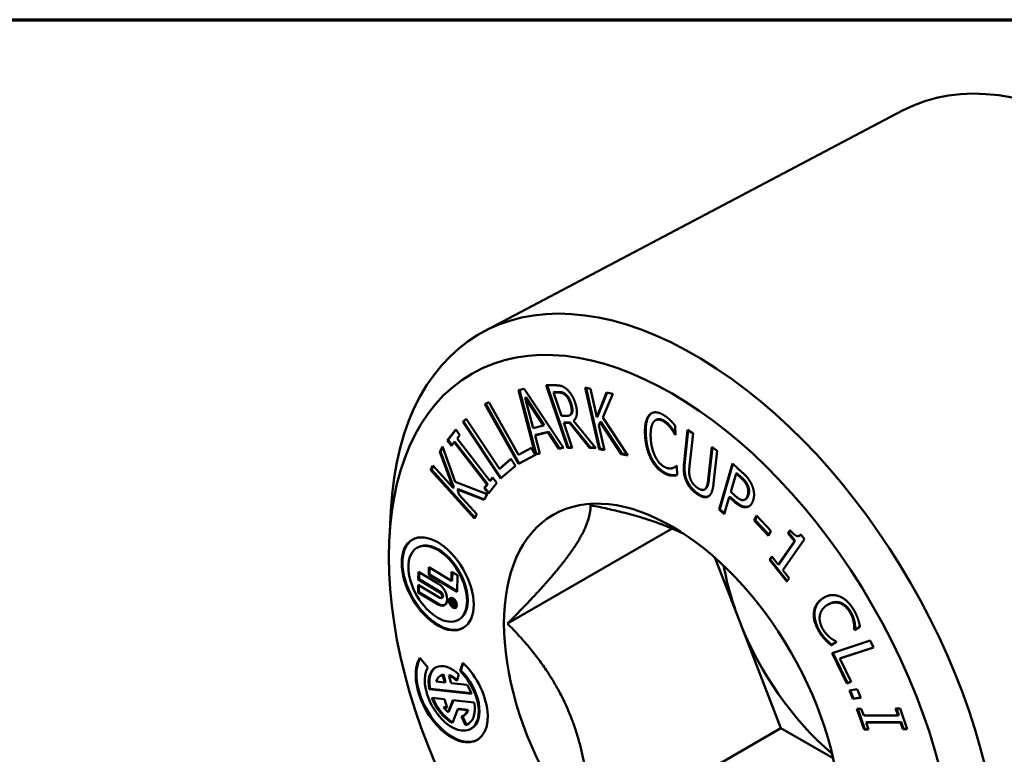
# Model space of a CAD drawing. Units: inches. Extents: x 0.03 to 4.37, y 0.03 to 3.37.
# Drawn here: x 3.23 to 3.96, y 2.78 to 3.32 of the extents above; entities that cross this region are included whole.
import ezdxf

# ---------------------------------------------------------------- set-up
doc = ezdxf.new("R2010")
doc.units = ezdxf.units.IN
doc.header["$LTSCALE"] = 0.2
doc.header["$MEASUREMENT"] = 0
for name, color, linetype, lineweight in [('Border (ANSI)', 7, 'Continuous', 70), ('Visible (ANSI)', 7, 'Continuous', 50), ('Visible Narrow (ANSI)', 7, 'Continuous', 35)]:
    doc.layers.add(name, color=color, linetype=linetype, lineweight=lineweight)

# ---------------------------------------------------------------- blocks, each defined once
blk = doc.blocks.new('Borders Default Border')
at = {"layer": 'Border (ANSI)', "flags": 128}
blk.add_lwpolyline([(0.3937, 0.3937), (0.3937, 16.6063), (21.6063, 16.6063), (21.6063, 0.3937), (0.3937, 0.3937)], dxfattribs=at)

msp = doc.modelspace()

# ---------------------------------------------------------------- linework, layer by layer
at = {"layer": 'Visible (ANSI)'}
for p, q in [((3.88244, 3.25438), (3.57455, 3.09194)), ((3.62007, 3.05226), (3.62708, 3.05216)), ((3.6357, 3.00625), (3.62007, 3.05226)), ((3.63627, 3.00658), (3.62075, 3.05225)), ((3.59979, 3.04868), (3.60383, 3.04966)), ((3.61207, 3.00142), (3.59979, 3.04868)), ((3.61263, 3.00175), (3.6004, 3.04883)), ((3.60383, 3.04966), (3.63279, 3.00623)), ((3.62548, 3.04692), (3.62604, 3.04724)), ((3.62906, 3.04687), (3.62548, 3.04692)), ((3.62548, 3.04692), (3.63136, 3.02962)), ((3.62963, 3.04719), (3.62604, 3.04724)), ((3.64882, 3.05056), (3.65267, 3.04968)), ((3.6591, 3.00523), (3.64882, 3.05056)), ((3.65967, 3.00555), (3.6495, 3.05041)), ((3.65267, 3.04968), (3.6574, 3.02881)), ((3.6574, 3.02881), (3.66456, 3.04695)), ((3.65796, 3.02914), (3.66496, 3.04686)), ((3.66926, 3.04588), (3.66185, 3.02838)), ((3.66456, 3.04695), (3.66926, 3.04588)), ((3.57498, 3.03816), (3.57788, 3.0397)), ((3.59968, 2.99424), (3.57498, 3.03816)), ((3.60025, 2.99456), (3.57556, 3.03847)), ((3.57788, 3.0397), (3.59966, 3.00098)), ((3.60452, 3.04304), (3.60508, 3.04337)), ((3.60452, 3.04304), (3.61046, 3.02063)), ((3.61809, 3.02249), (3.60452, 3.04304)), ((3.61865, 3.02282), (3.60508, 3.04337)), ((3.63746, 3.03013), (3.63803, 3.03046)), ((3.5586, 3.02518), (3.5611, 3.02737)), ((3.5586, 3.02518), (3.55917, 3.02551)), ((3.58649, 2.98346), (3.5586, 3.02518)), ((3.55917, 3.02551), (3.56117, 3.02726)), ((3.58699, 2.98389), (3.55917, 3.02551)), ((3.5611, 3.02737), (3.58569, 2.99058)), ((3.63136, 3.02962), (3.63455, 3.02957)), ((3.63309, 3.02451), (3.63366, 3.02484)), ((3.63309, 3.02451), (3.63931, 3.0062)), ((3.63722, 3.02445), (3.63309, 3.02451)), ((3.63778, 3.02478), (3.63366, 3.02484)), ((3.63722, 3.02445), (3.63778, 3.02478)), ((3.65205, 3.00603), (3.63722, 3.02445)), ((3.65262, 3.00635), (3.63778, 3.02478)), ((3.64027, 3.02612), (3.65675, 3.00596)), ((3.6574, 3.02881), (3.65796, 3.02914)), ((3.65985, 3.02505), (3.65884, 3.02246)), ((3.65985, 3.02505), (3.66042, 3.02537)), ((3.67523, 3.00153), (3.65985, 3.02505)), ((3.67579, 3.00185), (3.66042, 3.02537)), ((3.66185, 3.02838), (3.68023, 3.00038)), ((3.70052, 3.02637), (3.70109, 3.0267)), ((3.54724, 3.0116), (3.55345, 3.01954)), ((3.54781, 3.01192), (3.5536, 3.01934)), ((3.55345, 3.01954), (3.55654, 3.01554)), ((3.61046, 3.02063), (3.61809, 3.02249)), ((3.62132, 3.01755), (3.61189, 3.01525)), ((3.62189, 3.01788), (3.61245, 3.01558)), ((3.61809, 3.02249), (3.61865, 3.02282)), ((3.62132, 3.01755), (3.62189, 3.01788)), ((3.62933, 3.00538), (3.62132, 3.01755)), ((3.6299, 3.00571), (3.62189, 3.01788)), ((3.65884, 3.02246), (3.66295, 3.00434)), ((3.71497, 3.01588), (3.71527, 3.01605)), ((3.71529, 3.01571), (3.71497, 3.01588)), ((3.715, 3.02248), (3.71529, 3.01571)), ((3.72164, 2.99543), (3.72423, 3.01943)), ((3.7222, 2.99576), (3.72473, 3.01908)), ((3.72423, 3.01943), (3.72822, 3.01659)), ((3.72822, 3.01659), (3.72562, 2.99259)), ((3.54724, 3.0116), (3.54781, 3.01192)), ((3.55033, 3.00759), (3.54724, 3.0116)), ((3.55075, 3.00812), (3.54781, 3.01192)), ((3.55238, 3.01021), (3.55033, 3.00759)), ((3.55238, 3.01021), (3.55294, 3.01054)), ((3.57647, 2.97902), (3.55238, 3.01021)), ((3.57703, 2.97935), (3.55294, 3.01054)), ((3.55654, 3.01554), (3.55449, 3.01293)), ((3.55449, 3.01293), (3.57859, 2.98174)), ((3.61189, 3.01525), (3.61245, 3.01558)), ((3.61189, 3.01525), (3.61542, 3.002)), ((3.54179, 3.0032), (3.54382, 3.00718)), ((3.54179, 3.0032), (3.54235, 3.00352)), ((3.55156, 2.97665), (3.54179, 3.0032)), ((3.54235, 3.00352), (3.54398, 3.00672)), ((3.55213, 2.97697), (3.54235, 3.00352)), ((3.54382, 3.00718), (3.55311, 2.98103)), ((3.59966, 3.00098), (3.6094, 3.00617)), ((3.6094, 3.00617), (3.61207, 3.00142)), ((3.61207, 3.00142), (3.61263, 3.00175)), ((3.61542, 3.002), (3.61219, 3.00121)), ((3.61275, 3.00153), (3.61219, 3.00121)), ((3.61538, 3.00217), (3.61275, 3.00153)), ((3.63279, 3.00623), (3.62933, 3.00538)), ((3.62933, 3.00538), (3.6299, 3.00571)), ((3.63269, 3.00639), (3.6299, 3.00571)), ((3.6357, 3.00625), (3.63627, 3.00658)), ((3.63931, 3.0062), (3.6357, 3.00625)), ((3.63919, 3.00654), (3.63627, 3.00658)), ((3.65205, 3.00603), (3.65262, 3.00635)), ((3.65675, 3.00596), (3.65205, 3.00603)), ((3.65647, 3.0063), (3.65262, 3.00635)), ((3.6591, 3.00523), (3.65967, 3.00555)), ((3.66295, 3.00434), (3.6591, 3.00523)), ((3.66284, 3.00483), (3.65967, 3.00555)), ((3.67523, 3.00153), (3.67579, 3.00185)), ((3.68023, 3.00038), (3.67523, 3.00153)), ((3.67988, 3.00092), (3.67579, 3.00185)), ((3.73935, 2.98266), (3.74196, 3.00679)), ((3.73991, 2.98299), (3.74245, 3.00644)), ((3.74196, 3.00679), (3.74595, 3.00395)), ((3.74595, 3.00395), (3.74335, 2.97995)), ((3.58569, 2.99058), (3.59411, 2.99794)), ((3.58626, 2.99091), (3.59418, 2.99783)), ((3.59411, 2.99794), (3.59741, 2.993)), ((3.61232, 3.00097), (3.59968, 2.99424)), ((3.59968, 2.99424), (3.60025, 2.99456)), ((3.61231, 3.00099), (3.60025, 2.99456)), ((3.61219, 3.00121), (3.61232, 3.00097)), ((3.74739, 2.96071), (3.75717, 2.99463)), ((3.74795, 2.96104), (3.75755, 2.99429)), ((3.75717, 2.99463), (3.76448, 2.98801)), ((3.53497, 2.98986), (3.53664, 2.99312)), ((3.53497, 2.98986), (3.53554, 2.99019)), ((3.5674, 2.95408), (3.53497, 2.98986)), ((3.53554, 2.99019), (3.53689, 2.99284)), ((3.56771, 2.95468), (3.53554, 2.99019)), ((3.53664, 2.99312), (3.55156, 2.97665)), ((3.58569, 2.99058), (3.58626, 2.99091)), ((3.59741, 2.993), (3.58649, 2.98346)), ((3.71451, 2.9918), (3.71507, 2.99213)), ((3.71595, 2.99286), (3.71627, 2.9927)), ((3.71627, 2.9927), (3.71656, 2.98601)), ((3.75991, 2.98723), (3.75601, 2.9737)), ((3.75991, 2.98723), (3.76047, 2.98756)), ((3.7631, 2.98433), (3.75991, 2.98723)), ((3.76367, 2.98466), (3.76047, 2.98756)), ((3.55311, 2.98103), (3.57655, 2.97198)), ((3.58372, 2.98035), (3.57752, 2.9724)), ((3.57859, 2.98174), (3.58063, 2.98436)), ((3.57859, 2.98174), (3.57915, 2.98207)), ((3.57915, 2.98207), (3.58078, 2.98416)), ((3.58063, 2.98436), (3.58372, 2.98035)), ((3.55156, 2.97665), (3.55213, 2.97697)), ((3.55471, 2.97541), (3.55528, 2.97574)), ((3.55471, 2.97541), (3.55611, 2.97163)), ((3.57438, 2.96774), (3.55471, 2.97541)), ((3.57462, 2.96819), (3.55528, 2.97574)), ((3.57443, 2.97641), (3.57647, 2.97902)), ((3.57443, 2.97641), (3.57499, 2.97673)), ((3.57752, 2.9724), (3.57443, 2.97641)), ((3.57499, 2.97673), (3.57703, 2.97935)), ((3.57793, 2.97293), (3.57499, 2.97673)), ((3.57647, 2.97902), (3.57703, 2.97935)), ((3.73666, 2.9755), (3.73722, 2.97582)), ((3.75601, 2.9737), (3.75864, 2.97131)), ((3.55611, 2.97163), (3.56907, 2.95733)), ((3.57655, 2.97198), (3.57438, 2.96774)), ((3.7549, 2.96986), (3.75125, 2.95721)), ((3.7549, 2.96986), (3.75546, 2.97018)), ((3.75817, 2.96688), (3.7549, 2.96986)), ((3.75874, 2.96721), (3.75546, 2.97018)), ((3.76648, 2.96812), (3.76705, 2.96845)), ((3.50462, 2.93961), (3.50567, 2.95967)), ((3.74739, 2.96071), (3.74795, 2.96104)), ((3.75125, 2.95721), (3.74739, 2.96071)), ((3.75144, 2.95788), (3.74795, 2.96104)), ((3.76788, 2.96252), (3.76845, 2.96284)), ((3.56907, 2.95733), (3.5674, 2.95408)), ((3.77332, 2.95265), (3.77501, 2.95628)), ((3.77332, 2.95265), (3.77389, 2.95297)), ((3.78388, 2.94139), (3.77332, 2.95265)), ((3.77389, 2.95297), (3.77528, 2.95598)), ((3.78417, 2.94201), (3.77389, 2.95297)), ((3.77501, 2.95628), (3.78557, 2.94502)), ((3.59156, 2.87675), (3.71277, 2.94673)), ((3.78557, 2.94502), (3.78388, 2.94139)), ((3.79812, 2.94323), (3.79974, 2.94556)), ((3.79812, 2.94323), (3.79868, 2.94355)), ((3.79868, 2.94355), (3.79992, 2.94533)), ((3.80344, 2.93765), (3.79868, 2.94355)), ((3.79098, 2.92028), (3.80287, 2.93732)), ((3.79154, 2.92061), (3.80344, 2.93765)), ((3.81036, 2.939), (3.79436, 2.91609)), ((3.80287, 2.93732), (3.79812, 2.94323)), ((3.80287, 2.93732), (3.80344, 2.93765)), ((3.80653, 2.94143), (3.8071, 2.94176)), ((3.80763, 2.94239), (3.81036, 2.939)), ((3.52493, 2.93248), (3.52549, 2.93281)), ((3.74427, 2.92529), (3.76233, 2.87875)), ((3.78441, 2.92359), (3.78622, 2.92618)), ((3.78441, 2.92359), (3.78497, 2.92391)), ((3.7972, 2.90771), (3.78441, 2.92359)), ((3.78497, 2.92391), (3.7864, 2.92596)), ((3.79759, 2.90826), (3.78497, 2.92391)), ((3.78622, 2.92618), (3.79098, 2.92028)), ((3.52589, 2.90921), (3.52598, 2.91486)), ((3.52598, 2.91486), (3.54069, 2.90606)), ((3.52653, 2.91452), (3.52646, 2.90954)), ((3.53359, 2.91257), (3.53368, 2.91821)), ((3.53368, 2.91821), (3.55038, 2.90823)), ((3.53423, 2.91788), (3.53416, 2.9129)), ((3.55038, 2.90823), (3.55048, 2.91497)), ((3.55048, 2.91497), (3.55467, 2.91247)), ((3.55104, 2.91464), (3.55095, 2.90856)), ((3.79098, 2.92028), (3.79154, 2.92061)), ((3.79436, 2.91609), (3.79901, 2.91031)), ((3.52589, 2.90921), (3.52646, 2.90954)), ((3.54188, 2.89966), (3.52589, 2.90921)), ((3.52646, 2.90954), (3.54244, 2.89999)), ((3.53359, 2.91257), (3.53416, 2.9129)), ((3.55448, 2.90009), (3.53359, 2.91257)), ((3.53416, 2.9129), (3.55449, 2.90075)), ((3.55038, 2.90823), (3.55095, 2.90856)), ((3.55467, 2.91247), (3.55448, 2.90009)), ((3.79901, 2.91031), (3.7972, 2.90771)), ((3.52574, 2.89962), (3.52583, 2.90527)), ((3.52574, 2.89962), (3.52631, 2.89995)), ((3.52583, 2.90527), (3.54182, 2.89571)), ((3.52638, 2.90493), (3.52631, 2.89995)), ((3.52631, 2.89995), (3.54102, 2.89116)), ((3.54046, 2.89083), (3.52574, 2.89962)), ((3.54307, 2.89558), (3.54363, 2.8959)), ((3.55009, 2.89324), (3.54953, 2.89291)), ((3.54956, 2.89293), (3.54956, 2.89323)), ((3.54965, 2.895), (3.55021, 2.89533)), ((3.55013, 2.89355), (3.55012, 2.89326)), ((3.55136, 2.89246), (3.55277, 2.89294)), ((3.55277, 2.89294), (3.55276, 2.89229)), ((3.54934, 2.89196), (3.54935, 2.89254)), ((3.55054, 2.89124), (3.54934, 2.89196)), ((3.55055, 2.89182), (3.55054, 2.89124)), ((3.55111, 2.89157), (3.55054, 2.89124)), ((3.55273, 2.8901), (3.55068, 2.89132)), ((3.55112, 2.89215), (3.55111, 2.89157)), ((3.55111, 2.89173), (3.55148, 2.89151)), ((3.55149, 2.8919), (3.55148, 2.89135)), ((3.55148, 2.89135), (3.55273, 2.8906)), ((3.55276, 2.89229), (3.55149, 2.8919)), ((3.55149, 2.8919), (3.55205, 2.89222)), ((3.55205, 2.89222), (3.55276, 2.89244)), ((3.55273, 2.8906), (3.55273, 2.8901)), ((3.55313, 2.88896), (3.5537, 2.88929)), ((3.82748, 2.89072), (3.82805, 2.89104)), ((3.55549, 2.87955), (3.55605, 2.87987)), ((3.76233, 2.87875), (3.79295, 2.79984)), ((3.84698, 2.87227), (3.84755, 2.87259)), ((3.84721, 2.87188), (3.84698, 2.87227)), ((3.85114, 2.87441), (3.84721, 2.87188)), ((3.84776, 2.87223), (3.84755, 2.87259)), ((3.83055, 2.85495), (3.85857, 2.8642)), ((3.8336, 2.86367), (3.83383, 2.86328)), ((3.85857, 2.8642), (3.86105, 2.85913)), ((3.83383, 2.86328), (3.82994, 2.86078)), ((3.86105, 2.85913), (3.83635, 2.85096)), ((3.86099, 2.85925), (3.83691, 2.85129)), ((3.52711, 2.85149), (3.53296, 2.84452)), ((3.84139, 2.83278), (3.83055, 2.85495)), ((3.84195, 2.8331), (3.83118, 2.85515)), ((3.83635, 2.85096), (3.83691, 2.85129)), ((3.83635, 2.85096), (3.8447, 2.83387)), ((3.55667, 2.84189), (3.55872, 2.84799)), ((3.55667, 2.84189), (3.55723, 2.84222)), ((3.55906, 2.84766), (3.55723, 2.84222)), ((3.54203, 2.83832), (3.54259, 2.83864)), ((3.54381, 2.83898), (3.54438, 2.83931)), ((3.54542, 2.83345), (3.54381, 2.83898)), ((3.54599, 2.83378), (3.54438, 2.83931)), ((3.54842, 2.83847), (3.54899, 2.8388)), ((3.54842, 2.83847), (3.55003, 2.83294)), ((3.55577, 2.83923), (3.55424, 2.83465)), ((3.53401, 2.82853), (3.53458, 2.82885)), ((3.56517, 2.82507), (3.53401, 2.82853)), ((3.53458, 2.82885), (3.56501, 2.82548)), ((3.53899, 2.83417), (3.54542, 2.83345)), ((3.54542, 2.83345), (3.54599, 2.83378)), ((3.55003, 2.83294), (3.56188, 2.83163)), ((3.8447, 2.83387), (3.84139, 2.83278)), ((3.84139, 2.83278), (3.84195, 2.8331)), ((3.84464, 2.83399), (3.84195, 2.8331)), ((3.84333, 2.82762), (3.84911, 2.82846)), ((3.84591, 2.82138), (3.84333, 2.82762)), ((3.84647, 2.82171), (3.84399, 2.82772)), ((3.84911, 2.82846), (3.85169, 2.82223)), ((3.53587, 2.82213), (3.54531, 2.82108)), ((3.54531, 2.82108), (3.54717, 2.81469)), ((3.54784, 2.81162), (3.55145, 2.8204)), ((3.55187, 2.82036), (3.54841, 2.81195)), ((3.55145, 2.8204), (3.56704, 2.81868)), ((3.85169, 2.82223), (3.84591, 2.82138)), ((3.84591, 2.82138), (3.84647, 2.82171)), ((3.85159, 2.82246), (3.84647, 2.82171)), ((3.54458, 2.81497), (3.54515, 2.8153)), ((3.54717, 2.81469), (3.54458, 2.81497)), ((3.54515, 2.8153), (3.54705, 2.81509)), ((3.55516, 2.8138), (3.55101, 2.80371)), ((3.55516, 2.8138), (3.55573, 2.81413)), ((3.56205, 2.81304), (3.55516, 2.8138)), ((3.55573, 2.81413), (3.56262, 2.81336)), ((3.56205, 2.81304), (3.56262, 2.81336)), ((3.84887, 2.81399), (3.85211, 2.81402)), ((3.85418, 2.79882), (3.84887, 2.81399)), ((3.85475, 2.79914), (3.84955, 2.814)), ((3.85211, 2.81402), (3.85386, 2.80902)), ((3.87741, 2.81422), (3.88066, 2.81424)), ((3.87916, 2.80922), (3.87741, 2.81422)), ((3.87973, 2.80955), (3.87809, 2.81422)), ((3.88066, 2.81424), (3.88597, 2.79907)), ((3.54784, 2.81162), (3.54841, 2.81195)), ((3.56075, 2.80203), (3.55775, 2.80835)), ((3.55837, 2.80856), (3.56131, 2.80236)), ((3.55902, 2.80889), (3.55959, 2.80921)), ((3.85386, 2.80902), (3.87916, 2.80922)), ((3.87916, 2.80922), (3.87973, 2.80955)), ((3.56075, 2.80203), (3.56131, 2.80236)), ((3.56459, 2.79924), (3.56515, 2.79957)), ((3.6528, 2.71892), (3.79295, 2.79984)), ((3.79295, 2.79984), (3.83135, 2.77767)), ((3.85418, 2.79882), (3.85475, 2.79914)), ((3.85743, 2.79884), (3.85418, 2.79882)), ((3.85731, 2.79916), (3.85475, 2.79914)), ((3.85568, 2.80384), (3.85624, 2.80417)), ((3.88097, 2.80404), (3.85568, 2.80384)), ((3.85568, 2.80384), (3.85743, 2.79884)), ((3.88154, 2.80437), (3.85624, 2.80417)), ((3.88097, 2.80404), (3.88154, 2.80437)), ((3.88272, 2.79904), (3.88097, 2.80404)), ((3.88329, 2.79937), (3.88154, 2.80437)), ((3.88272, 2.79904), (3.88329, 2.79937)), ((3.88597, 2.79907), (3.88272, 2.79904)), ((3.88586, 2.79939), (3.88329, 2.79937))]:
    msp.add_line(p, q, dxfattribs=at)
for centre, major_axis, start_param, end_param in [((4.03113, 2.98911), (-0.15207, 0.2634), 3.16361, 6.261168), ((3.72973, 2.8151), (0.15871, -0.27489), 5.556488, 10.151475), ((3.54077, 2.90634), (-0.01875, 0.03248), 0.015086, 3.126507), ((3.54077, 2.90634), (0.01528, -0.02647), 0, 3.141593), ((3.85419, 2.88696), (0.075, -0.1299), 4.152012, 4.45059), ((3.54057, 2.89845), (0.00471, -0.00815), 5.480334, 8.621927), ((3.54241, 2.89801), (0.00122, -0.00211), 0, 2.338741), ((3.54185, 2.89769), (0.00122, -0.00211), 5.480334, 8.621927), ((3.55196, 2.89231), (-0.00208, 0.0036), 0.136322, 0.753434), ((3.54995, 2.89218), (-0.000424, 0.000734), 3.909538, 7.05113), ((3.55048, 2.89268), (-0.00065, 0.00112), 4.206477, 7.05113), ((3.55052, 2.89251), (-0.000424, 0.000734), 3.909538, 6.283185), ((3.55105, 2.89301), (0.00065, -0.00112), 3.592721, 3.909538), ((3.55196, 2.89231), (-0.00174, 0.00302), 5.768621, 6.283185), ((3.54114, 2.89877), (0.00471, -0.00815), 5.480334, 6.22305), ((3.55196, 2.89231), (0.00208, -0.0036), 5.529752, 6.146863), ((3.55196, 2.89231), (0.00174, -0.00302), 0, 0.514564), ((3.85419, 2.88696), (0.075, -0.1299), 4.45059, 5.272766), ((3.55109, 2.82393), (-0.01875, 0.03248), 0.325562, 3.126507), ((3.55052, 2.8236), (0.01875, -0.03248), 3.438299, 8.325221), ((3.55052, 2.8236), (-0.01406, 0.02436), 0.296706, 5.183628), ((3.55052, 2.8236), (-0.01201, 0.0208), 5.183628, 7.305687), ((3.55109, 2.82393), (-0.01201, 0.0208), 0.023549, 1.022502), ((3.55109, 2.82393), (0.01406, -0.02436), 0, 2.042035), ((3.55052, 2.8236), (-0.0085, 0.01472), 6.090161, 6.782934), ((3.55109, 2.82393), (-0.0085, 0.01472), 6.090161, 6.283185), ((3.55052, 2.8236), (-0.0085, 0.01472), 5.183628, 5.673358), ((3.55109, 2.82393), (0.0085, -0.01472), 2.072267, 2.531765), ((3.55052, 2.8236), (0.01201, -0.0208), 1.316239, 1.623883), ((3.55052, 2.8236), (-0.01201, 0.0208), 1.316239, 2.385112), ((3.55109, 2.82393), (0.01201, -0.0208), 4.47646, 5.506035), ((3.55052, 2.8236), (0.0085, -0.01472), 4.980585, 5.272844), ((3.55052, 2.8236), (0.0085, -0.01472), 6.143559, 6.782934), ((3.55109, 2.82393), (0.0085, -0.01472), 0, 0.499749), ((3.55052, 2.8236), (0.01201, -0.0208), 6.143559, 7.305687), ((3.55109, 2.82393), (0.01201, -0.0208), 6.143559, 6.259636)]:
    msp.add_ellipse(centre, major_axis=major_axis, ratio=0.57735, start_param=start_param, end_param=end_param, dxfattribs=at)
for centre, major_axis in [((3.71277, 2.80531), (-0.14744, 0.25537)), ((3.71277, 2.80531), (0.0875, -0.15155)), ((3.54021, 2.90601), (-0.01875, 0.03248)), ((3.54021, 2.90601), (0.01528, -0.02647)), ((3.55139, 2.89198), (-0.00208, 0.0036)), ((3.55139, 2.89198), (0.00174, -0.00302))]:
    msp.add_ellipse(centre, major_axis=major_axis, ratio=0.57735, dxfattribs=at)
for points in [[(3.62708, 3.05216), (3.62942, 3.05213), (3.63287, 3.05123), (3.63483, 3.04964)], [(3.63395, 3.04524), (3.63288, 3.04611), (3.63059, 3.04684), (3.62906, 3.04687)], [(3.63452, 3.04557), (3.63345, 3.04643), (3.63116, 3.04717), (3.62963, 3.04719)], [(3.63774, 3.0391), (3.63706, 3.04111), (3.63518, 3.04422), (3.63395, 3.04524)], [(3.63831, 3.03943), (3.63763, 3.04144), (3.63574, 3.04455), (3.63452, 3.04557)], [(3.63483, 3.04964), (3.63679, 3.04806), (3.64011, 3.04315), (3.64134, 3.03953)], [(3.63867, 3.03189), (3.63902, 3.03315), (3.63855, 3.03671), (3.63774, 3.0391)], [(3.63923, 3.03222), (3.63958, 3.03347), (3.63912, 3.03704), (3.63831, 3.03943)], [(3.64134, 3.03953), (3.64305, 3.0345), (3.64233, 3.02772), (3.64027, 3.02612)], [(3.63455, 3.02957), (3.63611, 3.02955), (3.63828, 3.03045), (3.63867, 3.03189)], [(3.63803, 3.03046), (3.6389, 3.03096), (3.63923, 3.03222)], [(3.69342, 3.0164), (3.69319, 3.02169), (3.69479, 3.02854), (3.69651, 3.03049)], [(3.69594, 3.03016), (3.69761, 3.03207), (3.70244, 3.03246), (3.7055, 3.03088)], [(3.69651, 3.03049), (3.69713, 3.03119), (3.69784, 3.03166)], [(3.7055, 3.03088), (3.70703, 3.03008), (3.70971, 3.02809), (3.71088, 3.02701)], [(3.69285, 3.01607), (3.69262, 3.02136), (3.69422, 3.02821), (3.69594, 3.03016)], [(3.6992, 3.02523), (3.69799, 3.02375), (3.69686, 3.01796), (3.69703, 3.0139)], [(3.70568, 3.02611), (3.70374, 3.02711), (3.70041, 3.02667), (3.6992, 3.02523)], [(3.71142, 3.02116), (3.71022, 3.02265), (3.70746, 3.02518), (3.70568, 3.02611)], [(3.71198, 3.02149), (3.71079, 3.02298), (3.70803, 3.02551), (3.70624, 3.02644)], [(3.71088, 3.02701), (3.71185, 3.02608), (3.71399, 3.02374), (3.715, 3.02248)], [(3.69735, 2.99784), (3.69542, 3.00151), (3.69308, 3.01074), (3.69285, 3.01607)], [(3.69792, 2.99817), (3.69598, 3.00184), (3.69364, 3.01107), (3.69342, 3.0164)], [(3.71497, 3.01588), (3.71439, 3.01685), (3.71267, 3.01961), (3.71142, 3.02116)], [(3.69703, 3.0139), (3.69722, 3.00956), (3.69899, 3.00254), (3.70038, 2.99971)], [(3.70731, 2.98726), (3.70437, 2.98879), (3.69926, 2.99415), (3.69735, 2.99784)], [(3.70788, 2.98759), (3.70493, 2.98912), (3.69983, 2.99447), (3.69792, 2.99817)], [(3.70038, 2.99971), (3.70173, 2.99697), (3.70523, 2.99309), (3.70713, 2.9921)], [(3.72324, 2.98166), (3.72188, 2.98478), (3.72119, 2.99131), (3.72164, 2.99543)], [(3.7238, 2.98199), (3.72244, 2.98511), (3.72176, 2.99164), (3.7222, 2.99576)], [(3.70713, 2.9921), (3.70889, 2.99119), (3.71178, 2.99085), (3.7129, 2.99114)], [(3.71265, 2.98569), (3.71135, 2.98577), (3.70913, 2.98632), (3.70731, 2.98726)], [(3.71322, 2.98602), (3.71192, 2.9861), (3.70969, 2.98665), (3.70788, 2.98759)], [(3.7129, 2.99114), (3.71398, 2.99145), (3.71552, 2.99245), (3.71595, 2.99286)], [(3.72562, 2.99259), (3.72533, 2.98991), (3.72546, 2.98592), (3.72607, 2.9839)], [(3.76448, 2.98801), (3.76706, 2.98567), (3.77041, 2.98138), (3.77147, 2.97899)], [(3.71656, 2.98601), (3.71561, 2.98587), (3.71387, 2.9856), (3.71265, 2.98569)], [(3.73083, 2.97242), (3.72819, 2.9743), (3.72442, 2.9789), (3.72324, 2.98166)], [(3.73139, 2.97275), (3.72875, 2.97463), (3.72499, 2.97923), (3.7238, 2.98199)], [(3.72607, 2.9839), (3.72671, 2.98177), (3.72932, 2.9782), (3.7313, 2.97679)], [(3.73723, 2.97595), (3.73814, 2.97688), (3.73907, 2.98008), (3.73935, 2.98266)], [(3.7378, 2.97627), (3.7387, 2.97721), (3.73963, 2.9804), (3.73991, 2.98299)], [(3.74335, 2.97995), (3.74291, 2.97592), (3.74103, 2.97109), (3.73921, 2.97027)], [(3.76792, 2.97833), (3.76721, 2.97988), (3.76493, 2.98267), (3.7631, 2.98433)], [(3.76849, 2.97866), (3.76778, 2.9802), (3.7655, 2.983), (3.76367, 2.98466)], [(3.73921, 2.97027), (3.73758, 2.96948), (3.73358, 2.97046), (3.73083, 2.97242)], [(3.7313, 2.97679), (3.73319, 2.97544), (3.73626, 2.97496), (3.73723, 2.97595)], [(3.73978, 2.9706), (3.73815, 2.96981), (3.73415, 2.97079), (3.73139, 2.97275)], [(3.73722, 2.97582), (3.73753, 2.976), (3.7378, 2.97627)], [(3.76851, 2.97127), (3.76902, 2.97303), (3.76874, 2.97655), (3.76792, 2.97833)], [(3.76908, 2.9716), (3.76959, 2.97336), (3.7693, 2.97687), (3.76849, 2.97866)], [(3.77147, 2.97899), (3.77271, 2.97624), (3.7734, 2.97059), (3.77258, 2.96776)], [(3.73988, 2.97064), (3.73983, 2.97062), (3.73978, 2.9706)], [(3.76788, 2.96252), (3.76585, 2.96217), (3.76128, 2.96406), (3.75817, 2.96688)], [(3.75864, 2.97131), (3.76098, 2.9692), (3.76412, 2.96746), (3.76542, 2.96773)], [(3.76845, 2.96284), (3.76642, 2.9625), (3.76185, 2.96439), (3.75874, 2.96721)], [(3.76542, 2.96773), (3.76658, 2.96796), (3.76805, 2.96965), (3.76851, 2.97127)], [(3.77258, 2.96776), (3.77195, 2.96556), (3.76944, 2.96283), (3.76788, 2.96252)], [(3.76958, 2.96323), (3.76904, 2.96296), (3.76845, 2.96284)], [(3.79974, 2.94556), (3.80245, 2.9422), (3.80604, 2.94051), (3.80763, 2.94239)], [(3.8071, 2.94176), (3.80742, 2.94195), (3.80774, 2.94224)], [(3.81715, 2.88472), (3.81741, 2.88795), (3.82073, 2.89343), (3.82383, 2.89542)], [(3.81771, 2.88505), (3.81798, 2.88828), (3.8213, 2.89376), (3.82439, 2.89575)], [(3.82383, 2.89542), (3.82691, 2.8974), (3.83288, 2.89799), (3.83591, 2.89683)], [(3.82439, 2.89575), (3.82463, 2.8959), (3.82487, 2.89604)], [(3.83591, 2.89683), (3.83886, 2.89571), (3.84419, 2.8908), (3.84641, 2.88708)], [(3.82687, 2.89034), (3.82435, 2.88872), (3.82181, 2.88456), (3.8215, 2.88218)], [(3.83625, 2.89181), (3.83405, 2.89258), (3.82923, 2.89186), (3.82687, 2.89034)], [(3.84361, 2.88533), (3.84221, 2.88768), (3.83842, 2.89102), (3.83625, 2.89181)], [(3.84418, 2.88566), (3.84277, 2.88801), (3.83899, 2.89135), (3.83681, 2.89213)], [(3.84712, 2.87804), (3.8468, 2.87977), (3.84548, 2.88349), (3.84418, 2.88566)], [(3.84641, 2.88708), (3.84753, 2.88523), (3.8491, 2.88178), (3.84966, 2.8802)], [(3.821, 2.87085), (3.81886, 2.87442), (3.81684, 2.88152), (3.81715, 2.88472)], [(3.82156, 2.87118), (3.81943, 2.87475), (3.81741, 2.88185), (3.81771, 2.88505)], [(3.8215, 2.88218), (3.82121, 2.87987), (3.82246, 2.87494), (3.82384, 2.87263)], [(3.84655, 2.87771), (3.84623, 2.87945), (3.84491, 2.88316), (3.84361, 2.88533)], [(3.84966, 2.8802), (3.85009, 2.87887), (3.85087, 2.87588), (3.85114, 2.87441)], [(3.8262, 2.86509), (3.82488, 2.86647), (3.82289, 2.86897), (3.82156, 2.87118)], [(3.82384, 2.87263), (3.82512, 2.87049), (3.82795, 2.86736), (3.82931, 2.86629)], [(3.84698, 2.87227), (3.84698, 2.87319), (3.8469, 2.8759), (3.84655, 2.87771)], [(3.84755, 2.87259), (3.84755, 2.87351), (3.84746, 2.87623), (3.84712, 2.87804)], [(3.82564, 2.86476), (3.82431, 2.86614), (3.82232, 2.86864), (3.821, 2.87085)], [(3.82994, 2.86078), (3.82885, 2.86173), (3.82686, 2.86346), (3.82564, 2.86476)], [(3.82931, 2.86629), (3.83064, 2.86526), (3.83289, 2.86399), (3.8336, 2.86367)]]:
    msp.add_open_spline(points, degree=2, dxfattribs=at)
for points, knots in [([(3.70624, 3.02644), (3.70431, 3.02744), (3.70181, 3.02711), (3.70109, 3.0267)], [0, 0, 0, 1, 1.499127, 1.499127, 1.499127]), ([(3.71525, 3.01669), (3.71475, 3.0175), (3.71323, 3.01994), (3.71198, 3.02149)], [0.237314, 0.237314, 0.237314, 1, 2, 2, 2]), ([(3.71507, 2.99213), (3.7152, 2.9922), (3.71574, 2.99256), (3.71607, 2.9928)], [0.8446585, 0.8446585, 0.8446585, 1, 1.5532869, 1.5532869, 1.5532869]), ([(3.71655, 2.98625), (3.7159, 2.98615), (3.71443, 2.98592), (3.71322, 2.98602)], [0.306391, 0.306391, 0.306391, 1, 2, 2, 2]), ([(3.76705, 2.96845), (3.76751, 2.96872), (3.76861, 2.96998), (3.76908, 2.9716)], [0.506178, 0.506178, 0.506178, 1, 2, 2, 2]), ([(3.83681, 2.89213), (3.83462, 2.89291), (3.83011, 2.89223), (3.82805, 2.89104)], [0, 0, 0, 1, 1.870047, 1.870047, 1.870047]), ([(3.83048, 2.86113), (3.82941, 2.86207), (3.82742, 2.86378), (3.8262, 2.86509)], [0.011187, 0.011187, 0.011187, 1, 2, 2, 2])]:
    msp.add_open_spline(points, degree=2, knots=knots, dxfattribs=at)
for points, weights in [([(3.6528, 2.96387), (3.6528, 2.95), (3.63859, 2.92978)], [1.00277578927, 1.03939442297, 1]), ([(3.72177, 2.94262), (3.69525, 2.9557), (3.6528, 2.96387)], [1.00964686343, 1.03419996966, 1.00277578927]), ([(3.63859, 2.92978), (3.62438, 2.90957), (3.59156, 2.87675)], [1, 1.03939442297, 1.00277578927]), ([(3.59156, 2.87675), (3.62438, 2.84393), (3.63859, 2.80731)], [1.00277578927, 1.03939442297, 1]), ([(3.63859, 2.80731), (3.6528, 2.77069), (3.6528, 2.71892)], [1, 1.03939442297, 1.00277578927])]:
    msp.add_rational_spline(points, weights, degree=2, dxfattribs=at)
at = {"layer": 'Visible Narrow (ANSI)'}
for p, q in [((3.62906, 3.04687), (3.62963, 3.04719)), ((3.63395, 3.04524), (3.63452, 3.04557)), ((3.63774, 3.0391), (3.63831, 3.03943)), ((3.63867, 3.03189), (3.63923, 3.03222)), ((3.69594, 3.03016), (3.69651, 3.03049)), ((3.70568, 3.02611), (3.70624, 3.02644)), ((3.69285, 3.01607), (3.69342, 3.0164)), ((3.71142, 3.02116), (3.71198, 3.02149)), ((3.69735, 2.99784), (3.69792, 2.99817)), ((3.72164, 2.99543), (3.7222, 2.99576)), ((3.70731, 2.98726), (3.70788, 2.98759)), ((3.71265, 2.98569), (3.71322, 2.98602)), ((3.72324, 2.98166), (3.7238, 2.98199)), ((3.73935, 2.98266), (3.73991, 2.98299)), ((3.7631, 2.98433), (3.76367, 2.98466)), ((3.73083, 2.97242), (3.73139, 2.97275)), ((3.73723, 2.97595), (3.7378, 2.97627)), ((3.76792, 2.97833), (3.76849, 2.97866)), ((3.73921, 2.97027), (3.73978, 2.9706)), ((3.75817, 2.96688), (3.75874, 2.96721)), ((3.76851, 2.97127), (3.76908, 2.9716)), ((3.54188, 2.89966), (3.54244, 2.89999)), ((3.54956, 2.89323), (3.55013, 2.89355)), ((3.82383, 2.89542), (3.82439, 2.89575)), ((3.54046, 2.89083), (3.54102, 2.89116)), ((3.55112, 2.89215), (3.55055, 2.89182)), ((3.83625, 2.89181), (3.83681, 2.89213)), ((3.84361, 2.88533), (3.84418, 2.88566)), ((3.81715, 2.88472), (3.81771, 2.88505)), ((3.821, 2.87085), (3.82156, 2.87118)), ((3.84655, 2.87771), (3.84712, 2.87804)), ((3.82564, 2.86476), (3.8262, 2.86509))]:
    msp.add_line(p, q, dxfattribs=at)

# ---------------------------------------------------------------- block references
at = {"xscale": 0.2, "yscale": 0.2, "zscale": 0.2}
msp.add_blockref('Borders Default Border', (0, 0), dxfattribs=at)

doc.saveas('drawing.dxf')
